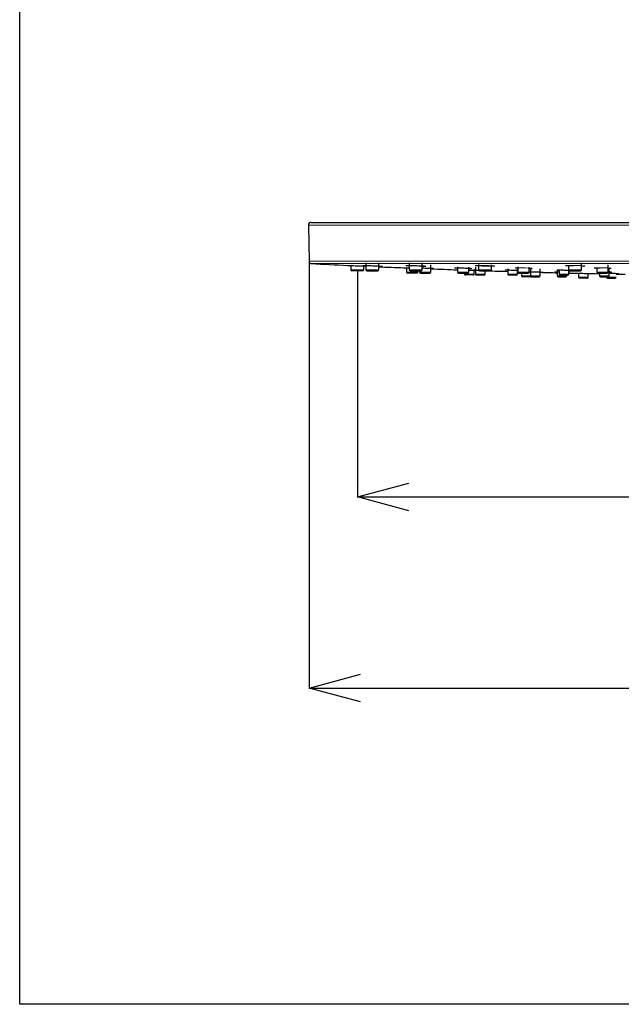
# Model space of a CAD drawing. Units: millimetres. Extents: x 698 to 914, y 22 to 164.
# Drawn here: x 698 to 745, y 22 to 98 of the extents above; entities that cross this region are included whole.
import ezdxf

# ---------------------------------------------------------------- set-up
doc = ezdxf.new("R2010")
doc.units = ezdxf.units.MM
doc.header["$PDSIZE"] = -1
doc.layers.add('DEFAULT_LAYER', color=7, linetype='Continuous')
doc.styles.add('SLDTEXTSTYLE0', font='TXT.shx', dxfattribs={"width": 0.9, "bigfont": 'bigfont.shx'})
doc.styles.add('SLDTEXTSTYLE3', font='arial_0.ttf', dxfattribs={"width": 0.9})
doc.dimstyles.new('SLDDIMSTYLE2', dxfattribs={"dimtxt": 2.425347, "dimasz": 2.5, "dimexe": 0, "dimexo": 0.0625, "dimgap": 0.606337, "dimtad": 3, "dimdec": 1, "dimlfac": 4, "dimrnd": 1e-09, "dimzin": 12, "dimdsep": 46, "dimtxsty": 'SLDTEXTSTYLE0', "dimblk1": 'OPEN30', "dimblk2": 'OPEN30', "dimsah": 1, "dimcen": 0.09, "dimadec": 0, "dimazin": 3, "dimtfac": 1, "dimtdec": 1, "dimtofl": 0, "dimtmove": 0, "dimatfit": 3, "dimldrblk": 'OPEN30', "dimfxl": 1, "dimfrac": 2, "dimtolj": 1, "dimtzin": 12, "dimarcsym": 0})

# ---------------------------------------------------------------- blocks, each defined once
blk = doc.blocks.new('_OPEN30')
at = {"color": 0, "linetype": 'ByBlock', "lineweight": -2}
for p, q in [((-1, 0.267949), (0, 0)), ((0, 0), (-1, -0.267949)), ((0, 0), (-1, 0))]:
    blk.add_line(p, q, dxfattribs=at)
blk = doc.blocks.new('*D17')
at = {"layer": 'DEFAULT_LAYER', "color": 0, "lineweight": -2, "transparency": 16777216}
for p, q in [((720.652, 79.321), (720.652, 46.289)), ((795.659, 79.321), (795.659, 46.289)), ((724.652, 46.289), (791.659, 46.289))]:
    blk.add_line(p, q, dxfattribs=at)
at = {"layer": 'Defpoints', "color": 0, "transparency": 16777216}
for p in [(720.652, 79.384), (795.659, 79.384), (795.659, 46.289)]:
    blk.add_point(p, dxfattribs=at)
at = {"layer": 'DEFAULT_LAYER', "color": 0, "lineweight": -2, "transparency": 16777216, "xscale": 4, "yscale": 4, "zscale": 4, "rotation": 180}
blk.add_blockref('_OPEN30', (720.652, 46.289), dxfattribs=at)
at = {"layer": 'DEFAULT_LAYER', "color": 0, "lineweight": -2, "transparency": 16777216, "xscale": 4, "yscale": 4, "zscale": 4}
blk.add_blockref('_OPEN30', (795.659, 46.289), dxfattribs=at)
at = {"layer": 'DEFAULT_LAYER', "color": 0, "transparency": 16777216, "insert": (757.668, 50.127), "char_height": 3, "attachment_point": 2, "style": 'SLDTEXTSTYLE3'}
blk.add_mtext('\\A1;%%c300', dxfattribs=at)
blk = doc.blocks.new('*D18')
at = {"layer": 'DEFAULT_LAYER', "color": 0, "lineweight": -2, "transparency": 16777216}
for p, q in [((724.405, 78.569), (724.405, 61.1)), ((791.905, 78.569), (791.905, 61.1)), ((728.405, 61.1), (787.905, 61.1))]:
    blk.add_line(p, q, dxfattribs=at)
at = {"layer": 'Defpoints', "color": 0, "transparency": 16777216}
for p in [(724.405, 78.632), (791.905, 78.632), (791.905, 61.1)]:
    blk.add_point(p, dxfattribs=at)
at = {"layer": 'DEFAULT_LAYER', "color": 0, "lineweight": -2, "transparency": 16777216, "xscale": 4, "yscale": 4, "zscale": 4, "rotation": 180}
blk.add_blockref('_OPEN30', (724.405, 61.1), dxfattribs=at)
at = {"layer": 'DEFAULT_LAYER', "color": 0, "lineweight": -2, "transparency": 16777216, "xscale": 4, "yscale": 4, "zscale": 4}
blk.add_blockref('_OPEN30', (791.905, 61.1), dxfattribs=at)
at = {"layer": 'DEFAULT_LAYER', "color": 0, "transparency": 16777216, "insert": (757.668, 64.937), "char_height": 3, "attachment_point": 2, "style": 'SLDTEXTSTYLE3'}
blk.add_mtext('\\A1;%%C270', dxfattribs=at)

msp = doc.modelspace()

# ---------------------------------------------------------------- linework, layer by layer
at = {"color": 7, "linetype": 'Continuous', "lineweight": 25}
for p, q in [((720.603, 82.178), (720.652, 79.384)), ((720.803, 82.382), (758.155, 82.382)), ((723.905, 79.041), (723.905, 78.707)), ((724.405, 78.632), (723.98, 78.632)), ((724.83, 78.632), (724.405, 78.632)), ((724.905, 78.707), (724.905, 78.996)), ((725, 78.992), (725.055, 78.99)), ((725.055, 79.257), (725.055, 78.707)), ((725.13, 78.632), (725.98, 78.632)), ((726.055, 78.707), (726.055, 79.257)), ((728.218, 78.857), (728.218, 78.532)), ((728.427, 79.257), (728.427, 78.707)), ((728.502, 78.632), (729.352, 78.632)), ((729.093, 78.532), (729.093, 78.632)), ((729.223, 78.632), (729.223, 78.532)), ((729.427, 78.707), (729.427, 79.257)), ((729.654, 78.995), (729.664, 78.994)), ((730.098, 78.532), (730.098, 79.082)), ((732.17, 78.94), (732.17, 78.532)), ((733.045, 78.532), (733.045, 78.906)), ((733.238, 78.822), (733.247, 78.82)), ((733.455, 78.382), (733.455, 78.623)), ((733.56, 78.932), (733.56, 78.382)), ((733.791, 79.128), (733.791, 78.707)), ((733.866, 78.632), (734.716, 78.632)), ((734.31, 78.382), (734.31, 78.632)), ((734.791, 78.707), (734.791, 79.093)), ((736.065, 78.772), (736.065, 78.382)), ((736.815, 78.382), (736.815, 78.747)), ((736.858, 78.94), (736.858, 78.532)), ((737.733, 78.532), (737.733, 78.913)), ((737.834, 78.782), (737.834, 78.232)), ((738.584, 78.232), (738.584, 78.782)), ((739.897, 78.634), (739.897, 78.232)), ((740.05, 78.697), (740.05, 78.382)), ((740.78, 79.053), (740.78, 78.707)), ((740.8, 78.382), (740.8, 78.656)), ((740.855, 78.632), (741.705, 78.632)), ((741.78, 78.707), (741.78, 79.257)), ((742.968, 78.865), (742.968, 78.532)), ((743.843, 78.532), (743.843, 79.082)), ((743.929, 78.782), (743.971, 78.899)), ((743.929, 78.232), (743.929, 78.782)), ((728.655, 78.457), (728.293, 78.457)), ((729.018, 78.457), (728.655, 78.457)), ((729.298, 78.457), (730.023, 78.457)), ((732.245, 78.457), (732.97, 78.457)), ((732.705, 78.457), (732.705, 78.382)), ((733.08, 78.307), (732.78, 78.307)), ((733.38, 78.307), (733.08, 78.307)), ((733.635, 78.307), (734.235, 78.307)), ((736.14, 78.307), (736.74, 78.307)), ((736.933, 78.457), (737.658, 78.457)), ((737.13, 78.457), (737.13, 78.232)), ((737.805, 78.157), (737.205, 78.157)), ((737.909, 78.157), (738.509, 78.157)), ((739.972, 78.157), (740.572, 78.157)), ((740.125, 78.307), (740.725, 78.307)), ((740.647, 78.232), (740.647, 78.307)), ((740.8, 78.459), (740.944, 78.456)), ((740.821, 78.532), (740.832, 78.531)), ((740.944, 78.456), (741.354, 78.447)), ((741.555, 78.442), (741.555, 78.132)), ((741.93, 78.057), (741.63, 78.057)), ((742.23, 78.057), (741.93, 78.057)), ((742.305, 78.132), (742.305, 78.383)), ((742.497, 78.422), (742.83, 78.415)), ((742.83, 78.415), (743.163, 78.409)), ((743.043, 78.457), (743.768, 78.457)), ((743.163, 78.409), (743.179, 78.408)), ((743.179, 78.457), (743.179, 78.232)), ((743.254, 78.157), (743.854, 78.157)), ((743.729, 78.157), (743.729, 78.132)), ((743.804, 78.057), (744.404, 78.057)), ((744.479, 78.383), (745.163, 78.371))]:
    msp.add_line(p, q, dxfattribs=at)
at = {"color": 8, "linetype": 'Continuous', "lineweight": 18}
for p, q in [((758.155, 82.178), (720.603, 82.178)), ((720.652, 79.384), (758.155, 79.384)), ((758.155, 79.187), (720.842, 79.187)), ((723.905, 78.707), (724.405, 78.707)), ((724.405, 78.707), (724.905, 78.707)), ((726.055, 78.707), (725.055, 78.707)), ((729.427, 78.707), (728.427, 78.707)), ((734.791, 78.707), (733.791, 78.707)), ((736.634, 78.86), (736.692, 78.864)), ((736.636, 78.856), (736.634, 78.86)), ((736.698, 78.848), (736.636, 78.856)), ((736.692, 78.864), (736.818, 78.866)), ((736.828, 78.839), (736.698, 78.848)), ((736.858, 78.659), (736.815, 78.66)), ((736.818, 78.866), (736.997, 78.864)), ((736.858, 78.838), (736.828, 78.839)), ((736.997, 78.864), (737.21, 78.86)), ((737.21, 78.86), (737.432, 78.854)), ((737.432, 78.854), (737.639, 78.846)), ((737.639, 78.846), (737.806, 78.837)), ((737.806, 78.837), (737.917, 78.828)), ((737.917, 78.828), (737.956, 78.821)), ((741.78, 78.707), (740.78, 78.707)), ((728.218, 78.532), (728.655, 78.532)), ((728.655, 78.532), (729.093, 78.532)), ((730.098, 78.532), (729.223, 78.532)), ((733.045, 78.532), (732.17, 78.532)), ((732.705, 78.382), (733.08, 78.382)), ((733.08, 78.382), (733.455, 78.382)), ((734.31, 78.382), (733.56, 78.382)), ((736.815, 78.382), (736.065, 78.382)), ((737.733, 78.532), (736.858, 78.532)), ((737.13, 78.232), (737.834, 78.232)), ((738.584, 78.232), (737.834, 78.232)), ((740.647, 78.232), (739.897, 78.232)), ((740.8, 78.382), (740.05, 78.382)), ((741.555, 78.132), (741.93, 78.132)), ((741.93, 78.132), (742.305, 78.132)), ((743.843, 78.532), (742.968, 78.532)), ((743.929, 78.232), (743.179, 78.232)), ((744.479, 78.132), (743.729, 78.132))]:
    msp.add_line(p, q, dxfattribs=at)
msp.add_lwpolyline([(698.213, 164.393), (914.136, 164.393), (914.136, 21.781), (698.213, 21.781)], close=True)
at = {"color": 7, "linetype": 'Continuous', "lineweight": 25}
for centre, radius, start, end in [((720.803, 82.182), 0.2, 90, 181), ((720.852, 79.387), 0.2, 181, 267.14828), ((758.155, 828.259), 750, 267.148281, 267.362319), ((723.98, 78.707), 0.075, 180.00027, 270), ((724.83, 78.707), 0.075, 270, 0), ((725.13, 78.707), 0.075, 180, 270), ((725.98, 78.707), 0.075, 270, 359.99973), ((758.155, 828.259), 750, 267.546992, 267.695028), ((728.502, 78.707), 0.075, 180, 270), ((729.352, 78.707), 0.075, 270, 0), ((758.155, 828.259), 750, 267.856079, 268.014476), ((733.866, 78.707), 0.075, 180, 270), ((758.155, 828.259), 750, 268.192276, 268.312159), ((734.716, 78.707), 0.075, 270, 0), ((740.855, 78.707), 0.075, 180, 270), ((741.705, 78.707), 0.075, 270, 0), ((728.293, 78.532), 0.075, 180, 270), ((729.018, 78.532), 0.075, 270, 0.00031), ((729.298, 78.532), 0.075, 180, 270), ((730.023, 78.532), 0.075, 270, 0), ((732.245, 78.532), 0.075, 179.99969, 270), ((732.78, 78.382), 0.075, 180.00021, 270), ((732.97, 78.532), 0.075, 270.00146, 0.0003), ((733.38, 78.382), 0.075, 270, 0), ((733.635, 78.382), 0.075, 180, 270), ((734.235, 78.382), 0.075, 270, 359.99979), ((736.14, 78.382), 0.075, 180, 270), ((736.74, 78.382), 0.075, 270, 359.99979), ((736.933, 78.532), 0.075, 180, 270), ((737.205, 78.232), 0.075, 180, 270), ((737.658, 78.532), 0.075, 270, 0), ((737.805, 78.232), 0.075, 270, 313.69964), ((737.909, 78.232), 0.075, 180, 270), ((738.509, 78.232), 0.075, 270, 359.99999), ((758.155, 828.259), 750, 268.504688, 268.605021), ((739.972, 78.232), 0.075, 180, 270), ((740.125, 78.382), 0.075, 180, 270), ((740.572, 78.232), 0.075, 270, 359.99999), ((740.725, 78.382), 0.075, 270, 359.99979), ((741.63, 78.132), 0.075, 180, 270), ((742.23, 78.132), 0.075, 270, 0.00012), ((743.043, 78.532), 0.075, 180, 270), ((743.254, 78.232), 0.075, 180, 270), ((743.804, 78.132), 0.075, 180, 270), ((743.768, 78.532), 0.075, 270, 0), ((743.854, 78.232), 0.075, 270, 359.99999), ((744.404, 78.132), 0.075, 270, 0)]:
    msp.add_arc(centre, radius, start, end, dxfattribs=at)
for points, knots in [([(723.64, 79.053), (723.648, 79.053), (723.664, 79.052), (723.792, 79.046), (723.984, 79.038), (724.225, 79.027), (724.485, 79.015), (724.741, 79.004), (724.876, 78.998), (724.944, 78.995)], [0, 0, 0, 0, 0.139322, 0.282002, 0.424769, 0.567674, 0.710707, 0.853801, 1, 1, 1, 1]), ([(724.811, 79.053), (724.812, 79.053), (724.818, 79.054), (724.912, 79.052), (725.085, 79.047), (725.319, 79.038), (725.577, 79.027), (725.832, 79.015), (726.062, 79.004), (726.163, 78.998), (726.214, 78.995)], [0, 0, 0, 0, 0.021652, 0.160782, 0.299904, 0.439116, 0.578454, 0.717918, 0.857451, 1, 1, 1, 1]), ([(726.055, 78.991), (726.087, 78.989), (726.183, 78.986), (726.261, 78.985), (726.302, 78.984), (726.318, 78.985), (726.325, 78.985), (726.341, 78.989), (726.35, 78.993), (726.354, 78.995)], [0, 0, 0, 0, 0.192566, 0.578527, 0.773999, 0.875969, 0.952129, 0.976099, 1, 1, 1, 1]), ([(726.21, 78.995), (726.229, 78.994), (726.266, 78.991), (726.296, 78.988), (726.3, 78.988), (726.301, 78.988)], [0, 0, 0, 0, 0.39243, 0.769559, 1, 1, 1, 1]), ([(727.99, 78.866), (727.992, 78.865), (727.998, 78.865), (728.068, 78.862), (728.198, 78.857), (728.314, 78.853), (728.362, 78.851)], [0, 0, 0, 0, 0.160233, 0.47067, 0.78242, 1, 1, 1, 1]), ([(727.992, 78.865), (727.998, 78.865), (728.01, 78.865), (728.12, 78.86), (728.264, 78.855), (728.381, 78.85), (728.427, 78.848)], [0, 0, 0, 0, 0.263486, 0.540124, 0.816888, 1, 1, 1, 1]), ([(728.181, 79.051), (728.182, 79.051), (728.184, 79.052), (728.197, 79.052), (728.203, 79.052)], [0, 0, 0, 0, 0.504689, 1, 1, 1, 1]), ([(728.203, 79.052), (728.219, 79.053), (728.26, 79.054), (728.415, 79.052), (728.635, 79.046), (728.89, 79.038), (729.149, 79.027), (729.382, 79.015), (729.57, 79.004), (729.631, 78.998), (729.662, 78.995)], [0, 0, 0, 0, 0.086269, 0.216212, 0.346147, 0.476158, 0.606296, 0.736553, 0.866863, 1, 1, 1, 1]), ([(729.427, 78.987), (729.464, 78.986), (729.565, 78.984), (729.642, 78.983), (729.686, 78.989), (729.698, 78.985), (729.72, 78.996), (729.723, 78.997)], [0, 0, 0, 0, 0.235286, 0.634063, 0.838593, 0.976621, 1, 1, 1, 1]), ([(729.427, 78.854), (729.436, 78.854), (729.51, 78.852), (729.676, 78.846), (729.895, 78.837), (730.097, 78.828), (730.186, 78.823), (730.231, 78.821)], [0, 0, 0, 0, 0.032194, 0.272682, 0.513356, 0.754099, 1, 1, 1, 1]), ([(730.098, 78.818), (730.104, 78.818), (730.174, 78.815), (730.257, 78.813), (730.292, 78.814), (730.307, 78.814)], [0, 0, 0, 0, 0.049009, 0.580763, 1, 1, 1, 1]), ([(730.308, 78.816), (730.315, 78.815), (730.329, 78.813), (730.253, 78.814), (730.17, 78.815), (730.103, 78.818), (730.098, 78.818)], [0, 0, 0, 0, 0.307389, 0.641037, 0.97461, 1, 1, 1, 1]), ([(730.227, 78.821), (730.245, 78.82), (730.28, 78.818), (730.302, 78.817), (730.311, 78.815), (730.309, 78.816), (730.309, 78.816)], [0, 0, 0, 0, 0.412659, 0.809887, 0.993179, 1, 1, 1, 1]), ([(731.96, 78.864), (731.96, 78.864), (731.961, 78.864), (731.971, 78.865), (731.976, 78.865)], [0, 0, 0, 0, 0.441708, 1, 1, 1, 1]), ([(731.976, 78.864), (731.99, 78.865), (732.025, 78.866), (732.159, 78.865), (732.349, 78.86), (732.57, 78.854), (732.796, 78.846), (732.998, 78.837), (733.163, 78.828), (733.217, 78.823), (733.245, 78.821)], [0, 0, 0, 0, 0.088103, 0.217835, 0.347561, 0.477343, 0.607223, 0.737191, 0.867208, 1, 1, 1, 1]), ([(733.045, 78.815), (733.052, 78.815), (733.122, 78.813), (733.196, 78.813), (733.23, 78.814), (733.242, 78.815)], [0, 0, 0, 0, 0.059996, 0.662843, 1, 1, 1, 1]), ([(733.045, 78.679), (733.077, 78.678), (733.173, 78.675), (733.335, 78.67), (733.436, 78.666), (733.487, 78.665)], [0, 0, 0, 0, 0.196666, 0.594298, 1, 1, 1, 1]), ([(733.367, 78.697), (733.367, 78.697), (733.367, 78.697), (733.371, 78.697), (733.373, 78.697)], [0, 0, 0, 0, 0.542203, 1, 1, 1, 1]), ([(733.373, 78.697), (733.374, 78.697), (733.378, 78.698), (733.45, 78.697), (733.582, 78.694), (733.708, 78.69), (733.783, 78.688), (733.795, 78.687)], [0, 0, 0, 0, 0.058228, 0.354447, 0.65066, 0.946978, 1, 1, 1, 1]), ([(733.497, 78.664), (733.502, 78.664), (733.532, 78.663), (733.547, 78.663), (733.56, 78.662)], [0, 0, 0, 0, 0.134834, 1, 1, 1, 1]), ([(735.894, 78.697), (735.907, 78.697), (735.938, 78.698), (736.054, 78.697), (736.22, 78.694), (736.414, 78.689), (736.607, 78.683), (736.765, 78.677), (736.833, 78.674), (736.858, 78.672)], [0, 0, 0, 0, 0.10551, 0.265162, 0.424806, 0.584516, 0.744294, 0.904158, 1, 1, 1, 1]), ([(737.956, 78.821), (737.949, 78.819), (737.934, 78.816), (737.848, 78.813), (737.762, 78.814), (737.733, 78.814)], [0, 0, 0, 0, 0.39521, 0.798807, 1, 1, 1, 1]), ([(737.733, 78.814), (737.743, 78.813), (737.817, 78.813), (737.894, 78.813), (737.932, 78.818), (737.947, 78.819)], [0, 0, 0, 0, 0.083581, 0.634712, 1, 1, 1, 1]), ([(739.867, 78.694), (739.867, 78.694), (739.868, 78.695), (739.89, 78.696), (739.955, 78.697), (740.08, 78.698), (740.197, 78.696), (740.251, 78.695)], [0, 0, 0, 0, 0.0453, 0.173227, 0.418054, 0.731655, 1, 1, 1, 1]), ([(740.251, 78.695), (740.286, 78.695), (740.381, 78.693), (740.55, 78.689), (740.702, 78.684), (740.767, 78.681), (740.786, 78.68)], [0, 0, 0, 0, 0.189738, 0.525808, 0.862068, 1, 1, 1, 1]), ([(740.545, 79.043), (740.545, 79.042), (740.544, 79.042), (740.565, 79.046), (740.629, 79.049), (740.768, 79.053), (740.961, 79.054), (741.112, 79.051), (741.184, 79.05)], [0, 0, 0, 0, 0.022831, 0.115115, 0.297233, 0.530415, 0.778072, 1, 1, 1, 1]), ([(742.766, 78.857), (742.767, 78.857), (742.767, 78.857), (742.791, 78.86), (742.86, 78.863), (743.004, 78.866), (743.14, 78.866), (743.222, 78.865), (743.229, 78.865)], [0, 0, 0, 0, 0.041009, 0.159665, 0.38567, 0.672552, 0.972093, 1, 1, 1, 1]), ([(737.732, 78.537), (737.738, 78.537), (737.777, 78.536), (737.808, 78.535), (737.834, 78.534)], [0, 0, 0, 0, 0.147274, 1, 1, 1, 1]), ([(737.737, 78.558), (737.776, 78.557), (737.855, 78.556), (738.03, 78.552), (738.224, 78.547), (738.416, 78.542), (738.59, 78.536), (738.666, 78.533), (738.705, 78.532)], [0, 0, 0, 0, 0.157064, 0.324997, 0.493005, 0.661051, 0.829133, 1, 1, 1, 1]), ([(738.584, 78.53), (738.596, 78.53), (738.667, 78.528), (738.73, 78.528), (738.77, 78.527), (738.783, 78.528), (738.789, 78.528), (738.798, 78.529), (738.801, 78.53), (738.802, 78.53)], [0, 0, 0, 0, 0.088418, 0.536428, 0.780701, 0.896773, 0.974078, 0.994975, 1, 1, 1, 1]), ([(738.702, 78.532), (738.719, 78.532), (738.75, 78.53), (738.772, 78.529), (738.773, 78.529), (738.773, 78.529)], [0, 0, 0, 0, 0.43942, 0.860363, 1, 1, 1, 1]), ([(739.717, 78.558), (739.731, 78.559), (739.764, 78.559), (739.882, 78.559), (739.994, 78.557), (740.05, 78.556)], [0, 0, 0, 0, 0.29066, 0.650853, 1, 1, 1, 1]), ([(741.354, 78.447), (741.356, 78.447), (741.362, 78.447), (741.432, 78.445), (741.562, 78.442), (741.677, 78.44), (741.725, 78.439)], [0, 0, 0, 0, 0.158242, 0.465867, 0.775148, 1, 1, 1, 1]), ([(741.354, 78.447), (741.36, 78.447), (741.372, 78.446), (741.47, 78.444), (741.615, 78.441), (741.797, 78.437), (741.992, 78.433), (742.185, 78.429), (742.286, 78.427), (742.337, 78.426)], [0, 0, 0, 0, 0.140295, 0.283216, 0.42616, 0.569139, 0.712144, 0.855154, 1, 1, 1, 1]), ([(742.348, 78.425), (742.352, 78.425), (742.413, 78.424), (742.464, 78.423), (742.477, 78.423), (742.48, 78.422)], [0, 0, 0, 0, 0.055095, 0.782086, 1, 1, 1, 1]), ([(743.929, 78.444), (743.978, 78.443), (744.091, 78.441), (744.274, 78.437), (744.449, 78.433), (744.59, 78.429), (744.636, 78.427), (744.659, 78.426)], [0, 0, 0, 0, 0.165451, 0.373376, 0.581355, 0.789351, 1, 1, 1, 1]), ([(744.111, 78.535), (744.111, 78.535), (744.112, 78.535), (744.111, 78.535), (744.111, 78.535)], [0, 0, 0, 0, 0.0982, 1, 1, 1, 1])]:
    msp.add_open_spline(points, degree=3, knots=knots, dxfattribs=at)
at = {"color": 8, "linetype": 'Continuous', "lineweight": 18}
for points, knots in [([(725.055, 79.034), (725.013, 79.036), (724.93, 79.041), (724.837, 79.047), (724.776, 79.052), (724.8, 79.053), (724.811, 79.053)], [0, 0, 0, 0, 0.207355, 0.408807, 0.729329, 1, 1, 1, 1]), ([(726.214, 78.995), (726.249, 78.992), (726.319, 78.987), (726.321, 78.984), (726.236, 78.985), (726.138, 78.987), (726.061, 78.99), (726.055, 78.99)], [0, 0, 0, 0, 0.241804, 0.488773, 0.735543, 0.982265, 1, 1, 1, 1]), ([(728.427, 79.026), (728.399, 79.027), (728.302, 79.033), (728.217, 79.04), (728.159, 79.047), (728.149, 79.051), (728.192, 79.052), (728.203, 79.052)], [0, 0, 0, 0, 0.123904, 0.419864, 0.605429, 0.900684, 1, 1, 1, 1]), ([(729.662, 78.995), (729.675, 78.992), (729.703, 78.987), (729.633, 78.984), (729.535, 78.984), (729.446, 78.986), (729.427, 78.987)], [0, 0, 0, 0, 0.300774, 0.60797, 0.91492, 1, 1, 1, 1]), ([(732.17, 78.845), (732.148, 78.846), (732.066, 78.85), (731.993, 78.855), (731.941, 78.86), (731.931, 78.864), (731.967, 78.864), (731.976, 78.864)], [0, 0, 0, 0, 0.113896, 0.414727, 0.603274, 0.903563, 1, 1, 1, 1]), ([(733.245, 78.821), (733.257, 78.819), (733.282, 78.815), (733.223, 78.813), (733.139, 78.813), (733.062, 78.815), (733.045, 78.815)], [0, 0, 0, 0, 0.300375, 0.607128, 0.913689, 1, 1, 1, 1]), ([(733.56, 78.687), (733.527, 78.688), (733.463, 78.69), (733.393, 78.694), (733.347, 78.697), (733.365, 78.697), (733.373, 78.697)], [0, 0, 0, 0, 0.215023, 0.41761, 0.740533, 1, 1, 1, 1]), ([(735.051, 78.995), (735.042, 78.992), (735.025, 78.987), (734.895, 78.984), (734.702, 78.985), (734.461, 78.989), (734.201, 78.997), (733.95, 79.007), (733.738, 79.019), (733.587, 79.031), (733.524, 79.04), (733.524, 79.044), (733.53, 79.046)], [0, 0, 0, 0, 0.0525418, 0.1062065, 0.1598268, 0.2134368, 0.2670676, 0.320745, 0.3744759, 0.4282393, 0.4820053, 0.5157157, 0.5157157, 0.5157157, 0.5157157]), ([(733.53, 79.046), (733.539, 79.048), (733.585, 79.052), (733.734, 79.054), (733.946, 79.052), (734.196, 79.046), (734.456, 79.038), (734.698, 79.027), (734.892, 79.015), (735.026, 79.004), (735.042, 78.998), (735.051, 78.995)], [0.5157157, 0.5157157, 0.5157157, 0.5157157, 0.5693527, 0.6229913, 0.6766038, 0.7302151, 0.7838615, 0.8375541, 0.8912995, 0.9450674, 1, 1, 1, 1]), ([(736.065, 78.682), (736.042, 78.683), (735.968, 78.686), (735.904, 78.69), (735.861, 78.694), (735.853, 78.696), (735.886, 78.697), (735.894, 78.697)], [0, 0, 0, 0, 0.128589, 0.422584, 0.606771, 0.900383, 1, 1, 1, 1]), ([(741.184, 79.05), (741.252, 79.049), (741.406, 79.046), (741.638, 79.038), (741.846, 79.027), (741.989, 79.015), (742.058, 79.004), (742.029, 78.998), (742.014, 78.995)], [0, 0, 0, 0, 0.136617, 0.308295, 0.48013, 0.652124, 0.824199, 1, 1, 1, 1]), ([(742.014, 78.995), (741.986, 78.992), (741.937, 78.988), (741.827, 78.986), (741.78, 78.986)], [0, 0, 0, 0, 0.573721, 1, 1, 1, 1]), ([(742.766, 78.858), (742.771, 78.858), (742.793, 78.861), (742.887, 78.864), (743.057, 78.866), (743.268, 78.865), (743.495, 78.86), (743.711, 78.854), (743.893, 78.846), (744.019, 78.837), (744.081, 78.828), (744.057, 78.823), (744.045, 78.821)], [0, 0, 0, 0, 0.032961, 0.140091, 0.247221, 0.354319, 0.461408, 0.568544, 0.675761, 0.783049, 0.890378, 1, 1, 1, 1]), ([(744.045, 78.821), (744.02, 78.819), (743.978, 78.816), (743.884, 78.815), (743.843, 78.814)], [0, 0, 0, 0, 0.571937, 1, 1, 1, 1]), ([(737.834, 78.55), (737.8, 78.551), (737.761, 78.552), (737.737, 78.553), (737.733, 78.554)], [0, 0, 0, 0, 0.853966, 1, 1, 1, 1]), ([(738.772, 78.529), (738.778, 78.528), (738.79, 78.527), (738.723, 78.528), (738.649, 78.529), (738.589, 78.53), (738.584, 78.53)], [0, 0, 0, 0, 0.310741, 0.639638, 0.968498, 1, 1, 1, 1]), ([(739.897, 78.546), (739.875, 78.547), (739.802, 78.55), (739.737, 78.553), (739.694, 78.556), (739.684, 78.558), (739.712, 78.558), (739.717, 78.558)], [0, 0, 0, 0, 0.129969, 0.438663, 0.631999, 0.940416, 1, 1, 1, 1]), ([(740.826, 78.532), (740.837, 78.531), (740.86, 78.529), (740.819, 78.528), (740.798, 78.528)], [0, 0, 0, 0, 0.495898, 1, 1, 1, 1]), ([(743.838, 78.547), (743.844, 78.547), (743.909, 78.545), (744.005, 78.542), (744.108, 78.536), (744.121, 78.533), (744.127, 78.532)], [0, 0, 0, 0, 0.028141, 0.35027, 0.672468, 1, 1, 1, 1]), ([(744.127, 78.532), (744.121, 78.531), (744.108, 78.529), (744.031, 78.527), (743.955, 78.528), (743.929, 78.528)], [0, 0, 0, 0, 0.392792, 0.792081, 1, 1, 1, 1]), ([(744.659, 78.426), (744.669, 78.425), (744.69, 78.423), (744.637, 78.422), (744.562, 78.422), (744.494, 78.423), (744.479, 78.423)], [0, 0, 0, 0, 0.301264, 0.60636, 0.911411, 1, 1, 1, 1])]:
    msp.add_open_spline(points, degree=3, knots=knots, dxfattribs=at)
at = {"color": 7, "linetype": 'Continuous', "lineweight": 25}
for points in [[(724.802, 79.053), (724.802, 79.053), (724.802, 79.053), (724.802, 79.053)], [(724.808, 79.053), (724.809, 79.053), (724.81, 79.053), (724.811, 79.053)], [(735.877, 78.696), (735.876, 78.696), (735.879, 78.696), (735.883, 78.697)], [(735.877, 78.696), (735.877, 78.696), (735.877, 78.696), (735.877, 78.696)], [(735.883, 78.697), (735.886, 78.697), (735.89, 78.697), (735.894, 78.697)], [(739.708, 78.558), (739.709, 78.558), (739.713, 78.558), (739.717, 78.558)], [(742.337, 78.426), (742.377, 78.425), (742.416, 78.424), (742.447, 78.423)], [(742.447, 78.423), (742.478, 78.423), (742.499, 78.422), (742.5, 78.422)]]:
    msp.add_open_spline(points, degree=3, dxfattribs=at)

# ---------------------------------------------------------------- dimensions: what is measured, and where the dimension line sits
at = {"layer": 'DEFAULT_LAYER'}
dim = msp.add_linear_dim(base=(795.659, 46.289), p1=(720.652, 79.384), p2=(795.659, 79.384), text='%%c<>', dimstyle='SLDDIMSTYLE2', override={"dimtxt": 3, "dimasz": 4, "dimtxsty": 'SLDTEXTSTYLE3'}, dxfattribs=at)
dim.commit()
dim.dimension.update_dxf_attribs({"geometry": '*D17', "text_midpoint": (757.668, 46.289), "dimtype": 160})
dim = msp.add_linear_dim(base=(791.905, 61.1), p1=(724.405, 78.632), p2=(791.905, 78.632), angle=360, text='%%C<>', dimstyle='SLDDIMSTYLE2', override={"dimtxt": 3, "dimasz": 4, "dimtxsty": 'SLDTEXTSTYLE3'}, dxfattribs=at)
dim.commit()
dim.dimension.update_dxf_attribs({"geometry": '*D18', "text_midpoint": (757.668, 61.1), "dimtype": 160})

doc.saveas('drawing.dxf')
